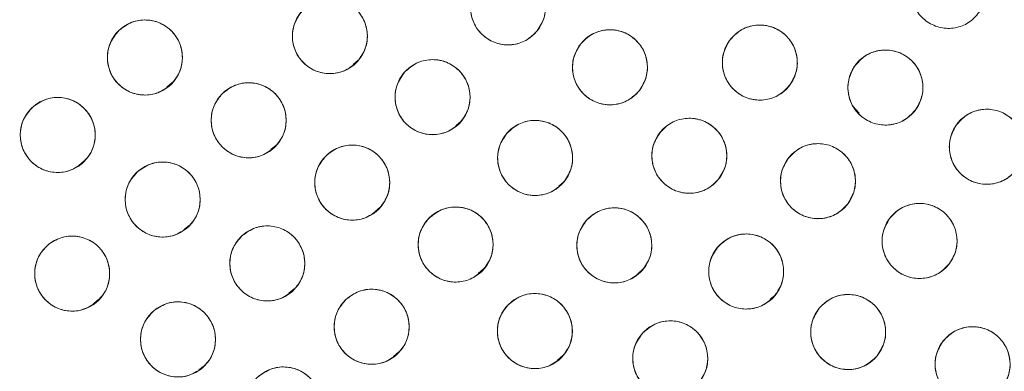
# Model space of a CAD drawing. Units: inches. Extents: x 4 to 207, y -1 to 132.
# Drawn here: x 117 to 119, y 108 to 108 of the extents above; entities that cross this region are included whole.
import ezdxf

# ---------------------------------------------------------------- set-up
doc = ezdxf.new("R2010")
doc.units = ezdxf.units.IN
doc.header["$MEASUREMENT"] = 0
doc.layers.add('TEXT', color=7, linetype='Continuous')
doc.styles.add('SLDTEXTSTYLE0', font='TXT', dxfattribs={"width": 0.75})
doc.dimstyles.new('SLDDIMSTYLE1', dxfattribs={"dimtxt": 1.25, "dimasz": 1.25, "dimexe": 0, "dimexo": 0.0625, "dimgap": 0.3125, "dimtad": 0, "dimdec": 6, "dimrnd": 1e-09, "dimzin": 12, "dimdsep": 46, "dimlunit": 5, "dimtxsty": 'SLDTEXTSTYLE0', "dimsah": 1, "dimcen": 0.09, "dimadec": 0, "dimazin": 3, "dimtfac": 1, "dimtofl": 0, "dimtmove": 0, "dimatfit": 3, "dimfxl": 1, "dimfrac": 2, "dimtolj": 1, "dimtzin": 12, "dimarcsym": 0})

# ---------------------------------------------------------------- blocks, each defined once
blk = doc.blocks.new('_D_15')
at = {"layer": 'TEXT'}
for p, q in [((116.0334, 110.5357), (159.856, 110.5357)), ((158.856, 110.5357), (158.856, 105.1241)), ((158.856, 94.2759), (158.856, 100.2398)), ((154.9384, 94.2759), (159.856, 94.2759))]:
    blk.add_line(p, q, dxfattribs=at)
for points in [[(158.856, 110.5357), (158.6637, 109.2857), (159.0484, 109.2857)], [(158.856, 94.2759), (159.0484, 95.5259), (158.6637, 95.5259)]]:
    blk.add_solid(points, dxfattribs=at)
at = {"layer": 'TEXT', "insert": (158.2378, 100.2398), "char_height": 1.25, "attachment_point": 1, "rotation": 90, "style": 'SLDTEXTSTYLE0'}
blk.add_mtext('16 1/4', dxfattribs=at)

msp = doc.modelspace()

# ---------------------------------------------------------------- linework, layer by layer
at = {"color": 7, "linetype": 'Continuous', "lineweight": 15}
for p, q in [((117.5461329, 108.234046), (117.5548242, 108.2415372)), ((117.2331266, 108.1964028), (117.2420029, 108.2040535)), ((118.3865407, 108.1641171), (118.3968013, 108.1525342)), ((117.7192753, 108.1320182), (117.7277469, 108.13932)), ((117.4080238, 108.0913958), (117.4168706, 108.099021)), ((117.0850097, 108.0650119), (117.0939246, 108.0726959)), ((117.8917969, 108.030033), (117.9004367, 108.0374798)), ((117.5824097, 107.9870154), (117.5913636, 107.994733)), ((117.2619169, 107.9570527), (117.2708301, 107.9647352)), ((117.7565641, 107.8833474), (117.765475, 107.8910279)), ((118.0247204, 107.8831125), (118.0334169, 107.8906082)), ((117.4382712, 107.8501607), (117.447175, 107.8578351)), ((117.1083043, 107.8314699), (117.117193, 107.8391312)), ((118.2475748, 107.8402043), (118.2558292, 107.8473189)), ((117.6140559, 107.7440983), (117.6230268, 107.7518305)), ((117.8897557, 107.7379668), (117.8986729, 107.7456526)), ((117.2867115, 107.7213655), (117.2927853, 107.7266006))]:
    msp.add_line(p, q, dxfattribs=at)
for centre, radius in [((115.0353973, 110.5387417), 5.25), ((115.0333579, 110.535725), 5.1800274), ((115.0333579, 110.535725), 5.0787402), ((115.0333579, 110.535725), 4.8425197), ((117.8065493, 108.3301786), 0.0629921), ((117.5070681, 108.2819437), 0.0629921), ((117.1960682, 108.2460298), 0.0629921), ((118.2299643, 108.2375216), 0.0629921), ((117.9779384, 108.2295976), 0.0629921), ((118.4410934, 108.1956133), 0.0629921), ((117.6796907, 108.1794678), 0.0629921), ((117.3705354, 108.1406521), 0.0629921), ((117.0495351, 108.1160041), 0.0629921), ((118.6115574, 108.09615), 0.0629921), ((117.8521282, 108.0774101), 0.0629921), ((118.1114346, 108.0810408), 0.0629921), ((117.5446524, 108.03604), 0.0629921), ((118.3276616, 108.038457), 0.0629921), ((117.2259459, 108.0076169), 0.0629921), ((118.4985032, 107.9380711), 0.0629921), ((117.7184616, 107.9320744), 0.0629921), ((117.9852524, 107.9306627), 0.0629921), ((117.4018519, 107.9003386), 0.0629921), ((118.2069882, 107.8867903), 0.0629921), ((117.0737981, 107.8832966), 0.0629921), ((117.5773111, 107.7939956), 0.0629921), ((117.2517305, 107.772783), 0.0629921), ((117.8517314, 107.7867612), 0.0629921), ((118.3784708, 107.7852236), 0.0629921), ((118.0793385, 107.7409466), 0.0629921), ((118.5876612, 107.731136), 0.0629921), ((117.4290701, 107.6635584), 0.0629921)]:
    msp.add_circle(centre, radius, dxfattribs=at)
for radius, start, end in [(5.019685, 301.130172, 28.869828), (4.9606299, 301.130172, 28.869828), (4.9606299, 301.1368956, 28.8631044), (5.2094646, 310.5080548, 340.9319452), (4.9606299, 211.130172, 298.869828), (4.9606299, 211.1368956, 298.8631044), (5.019685, 211.130172, 298.869828)]:
    msp.add_arc((115.0333579, 110.535725), radius, start, end, dxfattribs=at)
for points, knots in [([(119.4316759, 113.0750951), (119.3444856, 113.2166985), (119.1703806, 113.4994574), (118.8578097, 113.8888855), (118.5113229, 114.2481892), (118.129987, 114.5713653), (117.7199327, 114.8552066), (117.2847529, 115.0975228), (116.8266692, 115.2959266), (116.3495206, 115.4493869), (115.8584765, 115.5554819), (115.359691, 115.6122211), (114.8584633, 115.6196267), (114.3595288, 115.5778551), (113.8677871, 115.4872997), (113.3879599, 115.3491461), (112.924535, 115.1648933), (112.48183, 114.9363741), (112.063892, 114.6659015), (111.6746153, 114.3560213), (111.3175471, 114.0097263), (110.995993, 113.6302077), (110.7130224, 113.2209233), (110.4711614, 112.7857226), (110.2726728, 112.3283638), (110.1201196, 111.8530848), (110.0148378, 111.3658689), (109.9574334, 110.8721159), (109.9491067, 110.3754679), (109.989153, 109.8789179), (110.0777109, 109.3866003), (110.2153431, 108.9053956), (110.3968972, 108.4376459), (110.5555178, 108.1437137), (110.6350399, 107.9963549)], [0, 0, 0, 0, 0.031254762, 0.062410668, 0.09370195, 0.125028182, 0.156269476, 0.187366034, 0.218567874, 0.250018576, 0.281496128, 0.312909878, 0.344291138, 0.375636378, 0.40693603, 0.438191644, 0.469408419, 0.500593449, 0.531754771, 0.562899887, 0.594034878, 0.625169462, 0.65631645, 0.687480819, 0.718675057, 0.749947133, 0.781221429, 0.81228887, 0.8432984, 0.874503328, 0.905850563, 0.937224951, 0.968528619, 1, 1, 1, 1]), ([(110.6350399, 107.9963549), (110.7222303, 107.8547515), (110.8963353, 107.5719926), (111.2089062, 107.1825645), (111.555393, 106.8232608), (111.9367289, 106.5000848), (112.3467832, 106.2162434), (112.781963, 105.9739272), (113.2400467, 105.7755235), (113.7171952, 105.6220631), (114.2082394, 105.5159681), (114.7070249, 105.459229), (115.2082526, 105.4518234), (115.7071871, 105.4935949), (116.1989288, 105.5841504), (116.678756, 105.7223039), (117.1421809, 105.9065567), (117.5848859, 106.1350759), (118.0028239, 106.4055485), (118.3921006, 106.7154287), (118.7491688, 107.0617237), (119.0707229, 107.4412423), (119.3536935, 107.8505267), (119.5955545, 108.2857274), (119.794043, 108.7430863), (119.9465963, 109.2183652), (120.0518781, 109.7055811), (120.1092825, 110.1993341), (120.1176091, 110.6959821), (120.0775629, 111.1925321), (119.989005, 111.6848497), (119.8513728, 112.1660544), (119.6698187, 112.6338041), (119.5111981, 112.9277363), (119.4316759, 113.0750951)], [0, 0, 0, 0, 0.0312547625, 0.0624106676, 0.0937019497, 0.1250281824, 0.1562694755, 0.1873660343, 0.2185678744, 0.250018576, 0.2814961276, 0.3129098777, 0.3442911379, 0.3756363776, 0.4069360297, 0.438191644, 0.4694084189, 0.5005934493, 0.5317547713, 0.5628998873, 0.5940348782, 0.625169462, 0.6563164496, 0.6874808189, 0.7186750566, 0.7499471334, 0.7812214293, 0.8122888697, 0.8432984, 0.8745033279, 0.9058505626, 0.937224951, 0.9685286194, 1, 1, 1, 1]), ([(117.6279567, 106.2385986), (117.7633996, 106.3256307), (118.0336216, 106.4992683), (118.4048954, 106.8072234), (118.7463457, 107.1461306), (119.0532645, 107.5167147), (119.3232196, 107.9144306), (119.5538197, 108.3358673), (119.7430994, 108.7772324), (119.8893815, 109.2345574), (119.99136, 109.7037535), (120.0481216, 110.1806268), (120.0591343, 110.6609017), (120.0242043, 111.1403114), (119.9436969, 111.614706), (119.8174458, 112.0789334), (119.6498908, 112.5312672), (119.5026905, 112.8167528), (119.4289095, 112.9598463)], [0, 0, 0, 0, 0.062798928, 0.12529003, 0.187865547, 0.250376526, 0.312814975, 0.375228983, 0.437621467, 0.5, 0.562378533, 0.624771017, 0.687185025, 0.749623474, 0.812134453, 0.87470997, 0.937201072, 1, 1, 1, 1]), ([(117.757248, 108.3693883), (117.7632973, 108.3753701), (117.7751572, 108.3870977), (117.7995721, 108.3942676), (117.8243082, 108.3923755), (117.8464879, 108.3808204), (117.8629371, 108.3619196), (117.8705239, 108.338132), (117.8692009, 108.3125135), (117.8603389, 108.2982122), (117.8558505, 108.2909689)], [0, 0, 0, 0, 0.128083406, 0.251112457, 0.374425145, 0.498690401, 0.622968629, 0.746813922, 0.871767369, 1, 1, 1, 1]), ([(118.600576, 108.3247279), (118.5952665, 108.3180808), (118.5848569, 108.3050488), (118.5614461, 108.2950775), (118.5366582, 108.2940688), (118.5132812, 108.3029554), (118.4947379, 108.3198065), (118.4844257, 108.3425456), (118.4827487, 108.3681434), (118.4898805, 108.3833815), (118.4934925, 108.3910992)], [0, 0, 0, 0, 0.128082922, 0.251112133, 0.374424982, 0.4986904, 0.622968789, 0.746814244, 0.871767853, 1, 1, 1, 1]), ([(117.8558505, 108.2909689), (117.8498012, 108.2849871), (117.8379413, 108.2732596), (117.8135265, 108.2660897), (117.7887904, 108.2679818), (117.7666107, 108.2795369), (117.7501615, 108.2984377), (117.7425747, 108.3222253), (117.7438977, 108.3478438), (117.7527597, 108.362145), (117.757248, 108.3693883)], [0, 0, 0, 0, 0.128082922, 0.251112133, 0.374424982, 0.4986904, 0.622968789, 0.746814244, 0.871767853, 1, 1, 1, 1]), ([(117.4605041, 108.3243677), (117.4669092, 108.3299228), (117.4795271, 108.340866), (117.5044282, 108.3463466), (117.5289404, 108.3427905), (117.5501957, 108.3299078), (117.5652847, 108.3100877), (117.5714479, 108.2859211), (117.5684279, 108.2603143), (117.558624, 108.2465354), (117.5536321, 108.2395196)], [0, 0, 0, 0, 0.127635416, 0.251436613, 0.374984631, 0.497825561, 0.621061805, 0.745468868, 0.870399093, 1, 1, 1, 1]), ([(117.5536321, 108.2395196), (117.547227, 108.2339645), (117.5346091, 108.2230213), (117.5097081, 108.2175407), (117.4851959, 108.2210969), (117.4639405, 108.2339796), (117.4488516, 108.2537996), (117.4426884, 108.2779662), (117.4457084, 108.303573), (117.4555122, 108.3173519), (117.4605041, 108.3243677)], [0, 0, 0, 0, 0.127634894, 0.251436265, 0.374984456, 0.497825559, 0.621061976, 0.745469213, 0.870399613, 1, 1, 1, 1]), ([(117.1528139, 108.2918236), (117.1596491, 108.2968889), (117.1730497, 108.3068195), (117.1982336, 108.310461), (117.2224528, 108.3050863), (117.2427734, 108.2905079), (117.2563814, 108.2694689), (117.2605245, 108.2448469), (117.2555882, 108.2196736), (117.244791, 108.2067708), (117.2393224, 108.2002359)], [0, 0, 0, 0, 0.1280834057, 0.2511124567, 0.3744251446, 0.498690401, 0.6229686288, 0.7468139218, 0.8717673687, 1, 1, 1, 1]), ([(118.1788185, 108.2742927), (118.1845677, 108.2805577), (118.1958253, 108.2928252), (118.2198201, 108.3011991), (118.2445589, 108.3004975), (118.2673124, 108.2901477), (118.2847389, 108.2719856), (118.2934985, 108.2484747), (118.2933712, 108.2227874), (118.285225, 108.2081463), (118.28111, 108.2007503)], [0, 0, 0, 0, 0.128033074, 0.250705063, 0.373936937, 0.497838689, 0.622445803, 0.747850434, 0.872627361, 1, 1, 1, 1]), ([(117.2393224, 108.2002359), (117.2324873, 108.1951707), (117.2190867, 108.1852401), (117.1939027, 108.1815986), (117.1696835, 108.1869732), (117.149363, 108.2015517), (117.135755, 108.2225907), (117.1316119, 108.2472127), (117.1365481, 108.2723859), (117.1473454, 108.2852887), (117.1528139, 108.2918236)], [0, 0, 0, 0, 0.128082922, 0.251112133, 0.374424982, 0.4986904, 0.622968789, 0.746814244, 0.871767853, 1, 1, 1, 1]), ([(117.9283454, 108.2684375), (117.9343498, 108.2744644), (117.9461217, 108.2862803), (117.9704823, 108.2936326), (117.9952319, 108.2919254), (118.0174973, 108.2805365), (118.0340874, 108.2617592), (118.0418518, 108.238029), (118.0407204, 108.2124013), (118.0319655, 108.1980342), (118.0275314, 108.1907575)], [0, 0, 0, 0, 0.128083406, 0.251112457, 0.374425145, 0.498690401, 0.622968629, 0.746813922, 0.871767369, 1, 1, 1, 1]), ([(118.0275314, 108.1907575), (118.021527, 108.1847307), (118.0097551, 108.1729148), (117.9853946, 108.1655626), (117.960645, 108.1672697), (117.9383796, 108.1786587), (117.9217895, 108.197436), (117.914025, 108.2211661), (117.9151565, 108.2467938), (117.9239113, 108.2611609), (117.9283454, 108.2684375)], [0, 0, 0, 0, 0.128082922, 0.251112133, 0.374424982, 0.4986904, 0.622968789, 0.746814244, 0.871767853, 1, 1, 1, 1]), ([(118.28111, 108.2007503), (118.2753608, 108.1944854), (118.2641032, 108.182218), (118.2401085, 108.1738441), (118.2153697, 108.1745457), (118.1926161, 108.1848955), (118.1751896, 108.2030575), (118.16643, 108.2265685), (118.1665573, 108.2522557), (118.1747035, 108.2668968), (118.1788185, 108.2742927)], [0, 0, 0, 0, 0.128032655, 0.250704782, 0.373936795, 0.497838686, 0.622445941, 0.747850713, 0.872627781, 1, 1, 1, 1]), ([(118.389166, 108.231272), (118.3947786, 108.2376596), (118.4057689, 108.2501672), (118.4295773, 108.259057), (118.4543255, 108.2588895), (118.4772971, 108.2490332), (118.4951115, 108.2312515), (118.5043765, 108.2079351), (118.5048037, 108.182251), (118.4969753, 108.1674375), (118.4930208, 108.1599544)], [0, 0, 0, 0, 0.1280330739, 0.2507050634, 0.3739369368, 0.4978386887, 0.622445803, 0.747850434, 0.8726273605, 1, 1, 1, 1]), ([(117.6326447, 108.2213567), (117.6390171, 108.2269931), (117.6515104, 108.2380435), (117.676286, 108.2438454), (117.7008788, 108.2405816), (117.722382, 108.2278117), (117.7377553, 108.208026), (117.7440085, 108.1838535), (117.7412638, 108.1583481), (117.7316206, 108.1445614), (117.7267366, 108.1375788)], [0, 0, 0, 0, 0.128083406, 0.251112457, 0.374425145, 0.498690401, 0.622968629, 0.746813922, 0.871767369, 1, 1, 1, 1]), ([(118.4930208, 108.1599544), (118.4874082, 108.1535669), (118.476418, 108.1410594), (118.4526096, 108.1321695), (118.4278614, 108.1323371), (118.4048898, 108.1421934), (118.3870754, 108.1599751), (118.3778104, 108.1832915), (118.3773832, 108.2089755), (118.3852115, 108.223789), (118.389166, 108.231272)], [0, 0, 0, 0, 0.128032655, 0.250704782, 0.373936795, 0.497838686, 0.622445941, 0.747850713, 0.872627781, 1, 1, 1, 1]), ([(117.7267366, 108.1375788), (117.7203643, 108.1319424), (117.707871, 108.1208921), (117.6830954, 108.1150902), (117.6585026, 108.1183541), (117.6369995, 108.1311239), (117.6216261, 108.1509096), (117.6153729, 108.1750821), (117.6181176, 108.2005875), (117.6277607, 108.2143741), (117.6326447, 108.2213567)], [0, 0, 0, 0, 0.128082922, 0.251112133, 0.374424982, 0.4986904, 0.622968789, 0.746814244, 0.871767853, 1, 1, 1, 1]), ([(117.3265414, 108.1857358), (117.3332932, 108.1909116), (117.3465303, 108.2010591), (117.3716517, 108.2051101), (117.3959552, 108.2001304), (117.4165104, 108.1858846), (117.430459, 108.16507), (117.4350024, 108.1405186), (117.4304766, 108.1152683), (117.4198908, 108.1021915), (117.4145293, 108.0955684)], [0, 0, 0, 0, 0.128083406, 0.251112457, 0.374425145, 0.498690401, 0.622968629, 0.746813922, 0.871767369, 1, 1, 1, 1]), ([(117.4145293, 108.0955684), (117.4077775, 108.0903926), (117.3945404, 108.0802452), (117.3694191, 108.0761942), (117.3451156, 108.0811739), (117.3245604, 108.0954197), (117.3106117, 108.1162343), (117.3060684, 108.1407857), (117.3105942, 108.1660359), (117.3211799, 108.1791127), (117.3265414, 108.1857358)], [0, 0, 0, 0, 0.128082922, 0.251112133, 0.374424982, 0.4986904, 0.622968789, 0.746814244, 0.871767853, 1, 1, 1, 1]), ([(117.0092115, 108.1643984), (117.0163483, 108.1690289), (117.0303404, 108.1781072), (117.055702, 108.180176), (117.0795402, 108.173306), (117.0989151, 108.1574925), (117.1111888, 108.1356482), (117.1137932, 108.1108162), (117.1073015, 108.0859985), (117.0957229, 108.073792), (117.0898587, 108.0676096)], [0, 0, 0, 0, 0.128083406, 0.251112457, 0.374425145, 0.498690401, 0.622968629, 0.746813922, 0.871767369, 1, 1, 1, 1]), ([(117.0898587, 108.0676096), (117.0827218, 108.0629792), (117.0687298, 108.0539009), (117.0433682, 108.0518321), (117.01953, 108.0587021), (117.0001551, 108.0745157), (116.9878814, 108.0963599), (116.9852771, 108.1211919), (116.9917687, 108.1460096), (117.0033473, 108.1582161), (117.0092115, 108.1643984)], [0, 0, 0, 0, 0.128082922, 0.251112133, 0.374424982, 0.4986904, 0.622968789, 0.746814244, 0.871767853, 1, 1, 1, 1]), ([(118.5595107, 108.1316346), (118.5651046, 108.1380443), (118.5760716, 108.1506109), (118.5998942, 108.1595538), (118.6247025, 108.1594826), (118.6476706, 108.1495869), (118.6654629, 108.1319447), (118.6747755, 108.1087783), (118.6753367, 108.0831317), (118.6675485, 108.0682184), (118.6636039, 108.0606652)], [0, 0, 0, 0, 0.128083406, 0.251112457, 0.374425145, 0.498690401, 0.622968629, 0.746813922, 0.871767369, 1, 1, 1, 1]), ([(117.8046541, 108.1188132), (117.8109682, 108.1245148), (117.8233473, 108.135693), (117.848062, 108.1417494), (117.872687, 108.1387384), (117.8943203, 108.1261903), (117.9098962, 108.1065637), (117.9163975, 108.0824568), (117.9139151, 108.0569245), (117.9044142, 108.0430394), (117.8996022, 108.0360069)], [0, 0, 0, 0, 0.1280834057, 0.2511124567, 0.3744251446, 0.498690401, 0.6229686288, 0.7468139218, 0.8717673687, 1, 1, 1, 1]), ([(118.0621853, 108.1203156), (118.0682425, 108.1262894), (118.080118, 108.1380013), (118.1045423, 108.1451389), (118.1292759, 108.143214), (118.1514402, 108.1316296), (118.1678644, 108.112707), (118.1754198, 108.0889094), (118.1740628, 108.0632927), (118.1651819, 108.0490031), (118.1606839, 108.0417658)], [0, 0, 0, 0, 0.128083406, 0.251112457, 0.374425145, 0.498690401, 0.622968629, 0.746813922, 0.871767369, 1, 1, 1, 1]), ([(117.8996022, 108.0360069), (117.8932882, 108.0303054), (117.8809091, 108.0191272), (117.8561945, 108.0130709), (117.8315695, 108.0160818), (117.8099362, 108.0286299), (117.7943602, 108.0482566), (117.7878589, 108.0723635), (117.7903413, 108.0978957), (117.7998422, 108.1117808), (117.8046541, 108.1188132)], [0, 0, 0, 0, 0.128082922, 0.251112133, 0.374424982, 0.4986904, 0.622968789, 0.746814244, 0.871767853, 1, 1, 1, 1]), ([(118.1606839, 108.0417658), (118.1546267, 108.035792), (118.1427513, 108.0240802), (118.118327, 108.0169426), (118.0935934, 108.0188675), (118.0714291, 108.0304519), (118.0550049, 108.0493745), (118.0474495, 108.0731721), (118.0488065, 108.0987888), (118.0576874, 108.1130783), (118.0621853, 108.1203156)], [0, 0, 0, 0, 0.128082922, 0.251112133, 0.374424982, 0.4986904, 0.622968789, 0.746814244, 0.871767853, 1, 1, 1, 1]), ([(118.6636039, 108.0606652), (118.6580101, 108.0542555), (118.6470431, 108.041689), (118.6232205, 108.0327461), (118.5984122, 108.0328173), (118.5754441, 108.042713), (118.5576518, 108.0603552), (118.5483392, 108.0835217), (118.547778, 108.1091682), (118.5555662, 108.1240814), (118.5595108, 108.1316346)], [0, 0, 0, 0, 0.128082922, 0.251112133, 0.374424982, 0.4986904, 0.622968789, 0.746814244, 0.871767853, 1, 1, 1, 1]), ([(117.5000071, 108.0804788), (117.5066797, 108.0857494), (117.5197454, 108.0960699), (117.5447667, 108.1005204), (117.5690788, 108.0958925), (117.5898963, 108.082055), (117.6042119, 108.0613522), (117.60912, 108.0367472), (117.6049083, 108.0114072), (117.5945368, 107.9982483), (117.5892977, 107.9916012)], [0, 0, 0, 0, 0.128033074, 0.250705063, 0.373936937, 0.497838689, 0.622445803, 0.747850434, 0.872627361, 1, 1, 1, 1]), ([(118.2774627, 108.0765106), (118.2833713, 108.0826313), (118.2949555, 108.0946313), (118.3191972, 108.1023666), (118.3439706, 108.1010497), (118.3664128, 108.0900131), (118.3832967, 108.0714996), (118.3914342, 108.0478947), (118.3907068, 108.0222524), (118.3821795, 108.007749), (118.3778606, 108.0004034)], [0, 0, 0, 0, 0.128083406, 0.251112457, 0.374425145, 0.498690401, 0.622968629, 0.746813922, 0.871767369, 1, 1, 1, 1]), ([(117.1846736, 108.0552048), (117.1917175, 108.0599754), (117.2055274, 108.0693285), (117.2308432, 108.0718983), (117.2548125, 108.0655008), (117.2744962, 108.0500733), (117.2871993, 108.0284759), (117.2902939, 108.0037002), (117.2842941, 107.9787591), (117.272959, 107.966326), (117.2672181, 107.960029)], [0, 0, 0, 0, 0.1280834057, 0.2511124567, 0.3744251446, 0.498690401, 0.6229686288, 0.7468139218, 0.8717673687, 1, 1, 1, 1]), ([(117.5892977, 107.9916012), (117.5826251, 107.9863306), (117.5695595, 107.9760101), (117.5445382, 107.9715597), (117.520226, 107.9761876), (117.4994086, 107.990025), (117.485093, 108.0107278), (117.4801848, 108.0353328), (117.4843966, 108.0606728), (117.494768, 108.0738316), (117.5000071, 108.0804788)], [0, 0, 0, 0, 0.128032655, 0.250704782, 0.373936795, 0.497838686, 0.622445941, 0.747850713, 0.872627781, 1, 1, 1, 1]), ([(118.3778606, 108.0004034), (118.3719519, 107.9942827), (118.3603677, 107.9822828), (118.3361261, 107.9745475), (118.3113527, 107.9758644), (118.2889105, 107.986901), (118.2720266, 108.0054145), (118.2638891, 108.0290193), (118.2646165, 108.0546617), (118.2731438, 108.069165), (118.2774627, 108.0765105)], [0, 0, 0, 0, 0.128082922, 0.251112133, 0.374424982, 0.4986904, 0.622968789, 0.746814244, 0.871767853, 1, 1, 1, 1]), ([(117.2672181, 107.960029), (117.2601742, 107.9552584), (117.2463644, 107.9459053), (117.2210486, 107.9433356), (117.1970793, 107.9497331), (117.1773956, 107.9651606), (117.1646925, 107.986758), (117.1615979, 108.0115336), (117.1675977, 108.0364747), (117.1789327, 108.0489078), (117.1846736, 108.0552048)], [0, 0, 0, 0, 0.128082922, 0.251112133, 0.374424982, 0.4986904, 0.622968789, 0.746814244, 0.871767853, 1, 1, 1, 1]), ([(118.448101, 107.9758551), (118.4539768, 107.9820074), (118.4654966, 107.9940693), (118.4896964, 108.0019344), (118.5144766, 108.0007503), (118.5369775, 107.9898341), (118.5539604, 107.9714114), (118.5622243, 107.9478504), (118.5616343, 107.9222045), (118.5531848, 107.9076557), (118.5489053, 107.9002871)], [0, 0, 0, 0, 0.128083406, 0.251112457, 0.374425145, 0.498690401, 0.622968629, 0.746813922, 0.871767369, 1, 1, 1, 1]), ([(117.6732387, 107.9759253), (117.6798449, 107.9812857), (117.6927967, 107.991795), (117.7177965, 107.9965386), (117.7422283, 107.9922323), (117.7631692, 107.9785599), (117.7776877, 107.9581386), (117.7829077, 107.9337222), (117.7790813, 107.9083565), (117.7688608, 107.8949922), (117.7636844, 107.8882235)], [0, 0, 0, 0, 0.128083406, 0.251112457, 0.374425145, 0.498690401, 0.622968629, 0.746813922, 0.871767369, 1, 1, 1, 1]), ([(117.938022, 107.9723436), (117.9443695, 107.978008), (117.9568139, 107.9891134), (117.9815637, 107.9950247), (118.0061706, 107.9918693), (118.0277299, 107.9791945), (118.0431905, 107.9594768), (118.0495502, 107.9353322), (118.0469181, 107.9098149), (118.0373359, 107.8959858), (118.0324828, 107.8889817)], [0, 0, 0, 0, 0.128083406, 0.251112457, 0.374425145, 0.498690401, 0.622968629, 0.746813922, 0.871767369, 1, 1, 1, 1]), ([(117.7636844, 107.8882235), (117.7570782, 107.8828631), (117.7441265, 107.8723538), (117.7191267, 107.8676102), (117.6946949, 107.8719166), (117.6737539, 107.8855889), (117.6592355, 107.9060102), (117.6540155, 107.9304267), (117.6578419, 107.9557923), (117.6680623, 107.9691566), (117.6732387, 107.9759253)], [0, 0, 0, 0, 0.128082922, 0.251112133, 0.374424982, 0.4986904, 0.622968789, 0.746814244, 0.871767853, 1, 1, 1, 1]), ([(118.0324828, 107.8889817), (118.0261353, 107.8833172), (118.0136909, 107.8722119), (117.9889412, 107.8663007), (117.9643343, 107.869456), (117.9427749, 107.8821308), (117.9273144, 107.9018485), (117.9209546, 107.9259931), (117.9235868, 107.9515104), (117.9331689, 107.9653395), (117.938022, 107.9723436)], [0, 0, 0, 0, 0.128082922, 0.251112133, 0.374424982, 0.4986904, 0.622968789, 0.746814244, 0.871767853, 1, 1, 1, 1]), ([(118.5489053, 107.9002871), (118.5430296, 107.8941348), (118.5315099, 107.8820729), (118.50731, 107.8742079), (118.4825299, 107.875392), (118.4600289, 107.8863082), (118.443046, 107.9047309), (118.4347821, 107.9282918), (118.4353721, 107.9539377), (118.4438216, 107.9684865), (118.448101, 107.9758551)], [0, 0, 0, 0, 0.128082922, 0.251112133, 0.374424982, 0.4986904, 0.622968789, 0.746814244, 0.871767853, 1, 1, 1, 1]), ([(117.3597452, 107.9471898), (117.3667038, 107.9520842), (117.3803463, 107.9616799), (117.4056127, 107.9646964), (117.4296914, 107.9587235), (117.4496445, 107.9436461), (117.4627272, 107.9222765), (117.4662591, 107.8975594), (117.4607008, 107.8725161), (117.4495872, 107.8598848), (117.4439585, 107.8534873)], [0, 0, 0, 0, 0.128083406, 0.251112457, 0.374425145, 0.498690401, 0.622968629, 0.746813922, 0.871767369, 1, 1, 1, 1]), ([(118.1586281, 107.927155), (118.1648172, 107.9329921), (118.1769511, 107.9444359), (118.2015287, 107.9510264), (118.2262132, 107.9485498), (118.2481133, 107.9364734), (118.2641109, 107.9171889), (118.2711331, 107.8932285), (118.2692046, 107.8676484), (118.2600068, 107.8535607), (118.2553483, 107.8464256)], [0, 0, 0, 0, 0.128083406, 0.251112457, 0.374425145, 0.498690401, 0.622968629, 0.746813922, 0.871767369, 1, 1, 1, 1]), ([(110.7362315, 107.9411263), (110.8232636, 107.8056833), (110.9969012, 107.5354613), (111.3048564, 107.1641876), (111.6437635, 106.8227373), (112.0143476, 106.5158184), (112.4120635, 106.2458633), (112.8335002, 106.0152632), (113.2748653, 105.8259835), (113.7321903, 105.6797014), (114.2013865, 105.5777229), (114.6782597, 105.5209614), (115.1585346, 105.5099486), (115.6379443, 105.5448786), (116.112339, 105.6253861), (116.5765663, 105.7516371), (117.0289001, 105.9191921), (117.3143857, 106.0663924), (117.4574792, 106.1401734)], [0, 0, 0, 0, 0.062798928, 0.12529003, 0.187865547, 0.250376526, 0.312814975, 0.375228983, 0.437621467, 0.5, 0.562378533, 0.624771017, 0.687185025, 0.749623474, 0.812134453, 0.87470997, 0.937201072, 1, 1, 1, 1]), ([(117.1122064, 107.8333686), (117.1048947, 107.8290195), (117.0905597, 107.8204931), (117.0651367, 107.8194135), (117.0415842, 107.8272066), (117.0228398, 107.8437627), (117.0114261, 107.8660684), (117.0097908, 107.890983), (117.0172441, 107.915529), (117.0292892, 107.9272754), (117.0353897, 107.9332246)], [0, 0, 0, 0, 0.128082922, 0.251112133, 0.374424982, 0.4986904, 0.622968789, 0.746814244, 0.871767853, 1, 1, 1, 1]), ([(117.0353897, 107.9332246), (117.0427015, 107.9375737), (117.0570365, 107.9461002), (117.0824595, 107.9471798), (117.106012, 107.9393866), (117.1247564, 107.9228305), (117.1361701, 107.9005248), (117.1378054, 107.8756103), (117.1303521, 107.8510642), (117.118307, 107.8393178), (117.1122064, 107.8333686)], [0, 0, 0, 0, 0.128083406, 0.251112457, 0.374425145, 0.498690401, 0.622968629, 0.746813922, 0.871767369, 1, 1, 1, 1]), ([(117.4439585, 107.8534873), (117.4369999, 107.848593), (117.4233575, 107.8389974), (117.3980911, 107.8359808), (117.3740125, 107.8419538), (117.3540593, 107.8570311), (117.3409766, 107.8784007), (117.3374447, 107.9031178), (117.343003, 107.9281611), (117.3541165, 107.9407924), (117.3597453, 107.9471898)], [0, 0, 0, 0, 0.128082922, 0.251112133, 0.374424982, 0.4986904, 0.622968789, 0.746814244, 0.871767853, 1, 1, 1, 1]), ([(118.2553483, 107.8464256), (118.2491593, 107.8405886), (118.2370254, 107.8291448), (118.2124478, 107.8225543), (118.1877633, 107.8250309), (118.1658632, 107.8371073), (118.1498656, 107.8563918), (118.1428434, 107.8803522), (118.1447719, 107.9059322), (118.1539697, 107.9200199), (118.1586281, 107.927155)], [0, 0, 0, 0, 0.128082922, 0.251112133, 0.374424982, 0.4986904, 0.622968789, 0.746814244, 0.871767853, 1, 1, 1, 1]), ([(117.5344655, 107.840172), (117.5413454, 107.8451763), (117.5548337, 107.8549874), (117.5800491, 107.858405), (117.6042195, 107.8528153), (117.6244097, 107.8380568), (117.6378302, 107.8168977), (117.6417543, 107.7922399), (117.6365946, 107.7671115), (117.625683, 107.7543052), (117.6201566, 107.7478191)], [0, 0, 0, 0, 0.128083406, 0.251112457, 0.374425145, 0.498690401, 0.622968629, 0.746813922, 0.871767369, 1, 1, 1, 1]), ([(117.2122927, 107.8219019), (117.2195124, 107.826402), (117.2336671, 107.8352246), (117.2590622, 107.8368324), (117.2827716, 107.8295305), (117.3018561, 107.8133675), (117.3137309, 107.7913039), (117.3158837, 107.7664287), (117.3089422, 107.741733), (117.2971438, 107.7297388), (117.2911682, 107.7236641)], [0, 0, 0, 0, 0.1280834057, 0.2511124567, 0.3744251446, 0.498690401, 0.6229686288, 0.7468139218, 0.8717673687, 1, 1, 1, 1]), ([(117.6201566, 107.7478191), (117.6132767, 107.7428148), (117.5997884, 107.7330037), (117.5745731, 107.7295861), (117.5504027, 107.7351758), (117.5302125, 107.7499343), (117.516792, 107.7710934), (117.5128679, 107.7957513), (117.5180276, 107.8208796), (117.5289391, 107.8336859), (117.5344655, 107.840172)], [0, 0, 0, 0, 0.128082922, 0.251112133, 0.374424982, 0.4986904, 0.622968789, 0.746814244, 0.871767853, 1, 1, 1, 1]), ([(117.8066373, 107.8307445), (117.8132592, 107.8360855), (117.8262417, 107.8465568), (117.8512554, 107.851227), (117.8756744, 107.846849), (117.8965752, 107.8331153), (117.9110337, 107.8126515), (117.916182, 107.7882199), (117.9122812, 107.7628655), (117.9020216, 107.7495312), (117.8968253, 107.7427777)], [0, 0, 0, 0, 0.128083406, 0.251112457, 0.374425145, 0.498690401, 0.622968629, 0.746813922, 0.871767369, 1, 1, 1, 1]), ([(118.3298145, 107.8252308), (118.3359296, 107.8311037), (118.3479761, 107.842673), (118.372567, 107.8494097), (118.3972281, 107.8471017), (118.4191096, 107.8353139), (118.4351846, 107.8162848), (118.4425658, 107.792462), (118.4408488, 107.7667349), (118.4317565, 107.7524764), (118.4271269, 107.7452164)], [0, 0, 0, 0, 0.127635416, 0.251436613, 0.374984631, 0.497825561, 0.621061805, 0.745468868, 0.870399093, 1, 1, 1, 1]), ([(117.2911682, 107.7236641), (117.2839485, 107.719164), (117.2697938, 107.7103414), (117.2443988, 107.7087337), (117.2206893, 107.7160356), (117.2016049, 107.7321985), (117.1897301, 107.7542622), (117.1875773, 107.7791374), (117.1945187, 107.803833), (117.2063171, 107.8158272), (117.2122927, 107.8219019)], [0, 0, 0, 0, 0.128082922, 0.251112133, 0.374424982, 0.4986904, 0.622968789, 0.746814244, 0.871767853, 1, 1, 1, 1]), ([(117.8968253, 107.7427777), (117.8902034, 107.7374368), (117.877221, 107.7269655), (117.8522073, 107.7222953), (117.8277883, 107.7266733), (117.8068876, 107.740407), (117.7924291, 107.7608708), (117.7872807, 107.7853024), (117.7911815, 107.8106568), (117.8014411, 107.823991), (117.8066373, 107.8307445)], [0, 0, 0, 0, 0.128082922, 0.251112133, 0.374424982, 0.4986904, 0.622968789, 0.746814244, 0.871767853, 1, 1, 1, 1]), ([(118.4271269, 107.7452164), (118.4210119, 107.7393435), (118.4089654, 107.7277743), (118.3843745, 107.7210376), (118.3597135, 107.7233456), (118.3378319, 107.7351334), (118.3217569, 107.7541625), (118.3143757, 107.7779853), (118.3160927, 107.8037124), (118.325185, 107.8179708), (118.3298145, 107.8252308)], [0, 0, 0, 0, 0.1276348942, 0.2514362649, 0.3749844559, 0.4978255589, 0.6210619758, 0.7454692126, 0.8703996132, 1, 1, 1, 1]), ([(118.0329235, 107.7835336), (118.0393794, 107.7890742), (118.0520364, 107.7999367), (118.0768959, 107.8053679), (118.1014371, 107.801737), (118.1227472, 107.7886474), (118.1378233, 107.7686342), (118.1437146, 107.7443711), (118.1405892, 107.7189095), (118.1307412, 107.7052684), (118.1257535, 107.6983595)], [0, 0, 0, 0, 0.128083406, 0.251112457, 0.374425145, 0.498690401, 0.622968629, 0.746813922, 0.871767369, 1, 1, 1, 1]), ([(118.5382099, 107.7701562), (118.5442362, 107.7761612), (118.556051, 107.7879342), (118.5804382, 107.7951977), (118.6051815, 107.7934004), (118.6274052, 107.7819305), (118.6439268, 107.7630929), (118.6516048, 107.7393346), (118.6503801, 107.7137112), (118.6415729, 107.699376), (118.6371123, 107.6921156)], [0, 0, 0, 0, 0.1280834057, 0.2511124567, 0.3744251446, 0.498690401, 0.6229686288, 0.7468139218, 0.8717673687, 1, 1, 1, 1]), ([(118.1257535, 107.6983595), (118.1192976, 107.6928189), (118.1066406, 107.6819565), (118.0817812, 107.6765253), (118.0572399, 107.6801561), (118.0359299, 107.6932458), (118.0208538, 107.7132589), (118.0149624, 107.7375221), (118.0180878, 107.7629836), (118.0279358, 107.7766247), (118.0329235, 107.7835336)], [0, 0, 0, 0, 0.128082922, 0.251112133, 0.374424982, 0.4986904, 0.622968789, 0.746814244, 0.871767853, 1, 1, 1, 1]), ([(118.6371123, 107.6921156), (118.631086, 107.6861107), (118.6192712, 107.6743377), (118.5948841, 107.6670743), (118.5701409, 107.6688715), (118.5479171, 107.6803414), (118.5313955, 107.699179), (118.5237175, 107.7229373), (118.5249422, 107.7485607), (118.5337493, 107.7628959), (118.5382099, 107.7701562)], [0, 0, 0, 0, 0.128082922, 0.2511121332, 0.3744249817, 0.4986903999, 0.6229687895, 0.7468142438, 0.8717678534, 1, 1, 1, 1]), ([(117.3887212, 107.7119317), (117.3958657, 107.7165704), (117.4098648, 107.7256598), (117.43525, 107.7277372), (117.4590948, 107.7208462), (117.4784415, 107.7050402), (117.4907198, 107.6832479), (117.4933154, 107.6584249), (117.4868712, 107.6335796), (117.4752758, 107.6213582), (117.469419, 107.6151851)], [0, 0, 0, 0, 0.128246445, 0.2512887, 0.374766307, 0.49898589, 0.622821111, 0.746508279, 0.871960452, 1, 1, 1, 1])]:
    msp.add_open_spline(points, degree=3, knots=knots, dxfattribs=at)

# ---------------------------------------------------------------- dimensions: what is measured, and where the dimension line sits
at = {"layer": 'TEXT'}
dim = msp.add_linear_dim(base=(158.8560492, 110.535725), p1=(153.9383973, 94.2759313), p2=(115.0333579, 110.535725), angle=90, dimstyle='SLDDIMSTYLE1', dxfattribs=at)
dim.commit()
dim.dimension.update_dxf_attribs({"geometry": '_D_15', "text_midpoint": (158.8560492, 102.6819387), "dimtype": 160})

doc.saveas('drawing.dxf')
